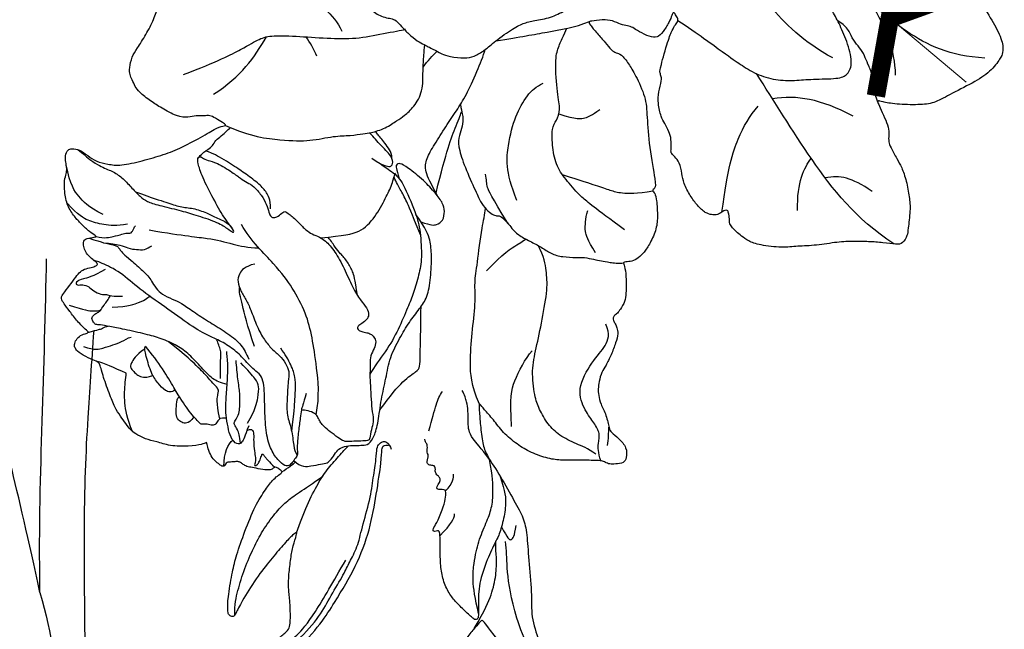
# Model space of a CAD drawing. Units: millimetres. Extents: x 2951 to 5051, y 1500 to 2985.
# Drawn here: x 3724 to 3816, y 2331 to 2388 of the extents above; entities that cross this region are included whole.
import ezdxf

# ---------------------------------------------------------------- set-up
doc = ezdxf.new("R2010")
doc.units = ezdxf.units.MM
doc.linetypes.add('HIDDEN', pattern=[9.525, 6.35, -3.175])
for name, color, linetype in [('H-06.木作(細線)', 8, 'Continuous'), ('H-08.木作(細線)', 8, 'Continuous'), ('IE-DIM', 3, 'Continuous'), ('文字', 2, 'Continuous')]:
    doc.layers.add(name, color=color, linetype=linetype)
doc.styles.add('CHINA', font='SIMPLEX.shx')
doc.styles.add('新細明體', font='txt')
doc.dimstyles.new('5', dxfattribs={"dimtxt": 12.5, "dimasz": 3.75, "dimexe": 2.5, "dimexo": 2.5, "dimgap": 1.5, "dimtad": 2, "dimdec": 0, "dimtxsty": '新細明體', "dimblk": 'ARCHTICK', "dimcen": 5, "dimclrd": 8, "dimclre": 8, "dimclrt": 4, "dimadec": 0, "dimazin": 0, "dimtfac": 1, "dimtdec": 0, "dimtix": 1, "dimtmove": 2, "dimatfit": 3, "dimldrblk": 'OPEN90', "dimfxl": 1.25, "dimlwd": 9, "dimlwe": 9, "dimarcsym": 0})
doc.dimstyles.new('DN-1', dxfattribs={"dimtxt": 2.6, "dimasz": 1, "dimexe": 1, "dimexo": 2, "dimgap": 0.5, "dimtad": 1, "dimdec": 0, "dimzin": 9, "dimdsep": 46, "dimtxsty": 'CHINA', "dimblk": 'ARCHTICK', "dimcen": 2, "dimdle": 1, "dimclrd": 5, "dimclre": 8, "dimclrt": 4, "dimadec": 1, "dimazin": 2, "dimtfac": 0.416667, "dimtdec": 0, "dimtix": 1, "dimtmove": 2, "dimatfit": 0, "dimldrblk": 'CCC', "dimfxl": 4, "dimfxlon": 1, "dimtzin": 0, "dimlwd": 25, "dimlwe": 25, "dimarcsym": 0})

# ---------------------------------------------------------------- blocks, each defined once
blk = doc.blocks.new('SE-21167L')
at = {"layer": 'H-08.木作(細線)'}
for points in [[(-46.713, 65.416), (-47.944, 66.804), (-48.323, 67.414), (-48.649, 67.909), (-48.618, 68.476), (-48.302, 69.549), (-48.173, 70.706), (-48.247, 71.581), (-48.51, 72.266), (-48.996, 73.352), (-49.323, 73.858), (-49.851, 73.967), (-50.122, 74.085), (-50.96, 74.244), (-51.244, 74.323), (-51.832, 74.105), (-52.221, 73.92), (-52.657, 73.505), (-52.723, 73.459), (-52.809, 73.445), (-53.603, 74.259), (-54.243, 74.674), (-54.725, 74.912), (-54.984, 75.034), (-57.057, 75.034), (-57.493, 74.774), (-58.153, 74.226), (-58.473, 73.891), (-58.813, 73.655), (-58.804, 73.477), (-58.858, 73.2), (-59.003, 73.076), (-59.269, 73.026), (-60.003, 73.067), (-60.504, 73.092), (-60.711, 73.121), (-60.852, 72.922), (-61.051, 72.682), (-61.345, 72.504), (-61.295, 72.19), (-61.319, 71.707), (-61.008, 71.177), (-60.663, 70.614), (-60.378, 70.363), (-60.239, 70.184), (-60.365, 70.151), (-61.187, 70.032), (-61.869, 69.635), (-62.518, 69.304), (-63.348, 68.964), (-63.712, 68.633), (-63.699, 68.441), (-63.441, 68.15), (-63.083, 67.892), (-62.712, 67.64), (-62.5, 67.474), (-62.434, 67.355), (-62.717, 66.228), (-62.982, 65.466), (-62.865, 64.713), (-62.621, 63.696), (-62.6, 62.796), (-62.251, 61.977), (-62.368, 60.283), (-62.442, 59.044), (-62.469, 57.781), (-62.554, 56.646), (-62.554, 56.402), (-62.777, 56.37), (-63.701, 56.656), (-65.368, 57.102), (-66.504, 57.378), (-67.948, 57.59), (-68.777, 57.654), (-69.892, 57.728), (-70.582, 57.654), (-70.667, 57.516), (-71.612, 57.442), (-71.931, 57.229), (-71.909, 56.762), (-71.612, 56.72), (-69.468, 55.659), (-68.076, 54.743), (-66.021, 53.351), (-64.832, 51.552), (-62.605, 49.184), (-61.043, 47.351), (-59.922, 46.35), (-58.342, 45.705), (-55.795, 44.551), (-53.604, 43.821), (-52.806, 43.312), (-51.53, 42.049), (-50.528, 40.895), (-50.154, 40.487), (-50.103, 40.301), (-50.748, 40.504), (-52.056, 40.725), (-53.5, 41.2), (-55.283, 41.251), (-56.726, 41.115), (-58.459, 40.538), (-59.495, 39.927), (-60.65, 38.994), (-61.448, 38.417), (-61.957, 38.061), (-62.552, 37.636), (-62.857, 37.603), (-63.299, 37.501), (-63.707, 37.161), (-64.318, 36.567), (-64.25, 36.092), (-63.653, 35.234), (-62.494, 35.032), (-61.569, 34.99), (-61.304, 34.915), (-60.261, 33.955), (-59.198, 33.509), (-58.529, 32.945), (-58.167, 32.499), (-57.816, 31.947), (-57.465, 31.009), (-57.444, 30.361), (-57.231, 29.211), (-56.859, 28.021), (-56.54, 27.193), (-56.094, 26.853), (-55.775, 26.672), (-55.381, 26.491), (-55.275, 26.406), (-55.201, 26.141), (-55.328, 25.737), (-55.307, 25.361), (-55.253, 24.415), (-54.828, 23.799), (-54.286, 22.96), (-53.445, 22.032), (-52.946, 21.639), (-52.892, 21.617), (-52.967, 21.458), (-53.488, 21.054), (-53.775, 20.438), (-53.86, 19.7), (-53.828, 18.713), (-53.467, 17.172), (-52.818, 16.174), (-51.619, 14.801), (-51.211, 14.614), (-51.024, 14.614), (-50.973, 14.478), (-51.024, 14.241), (-50.888, 13.884), (-48.216, 11.486), (-46.312, 9.277), (-45.237, 7.982), (-43.095, 6.878), (-42.007, 6.436), (-40.851, 6.13), (-40.494, 6.368), (-39.933, 6.436), (-39.099, 6.181), (-37.909, 5.977), (-36.804, 5.705), (-36.634, 5.57), (-36.719, 5.468), (-37.552, 4.618), (-38.368, 4.109), (-39.201, 3.973), (-39.797, 3.667), (-40.222, 3.497), (-40.919, 3.48), (-42.092, 3.259), (-42.687, 2.885), (-42.806, 2.172), (-42.687, 0.992), (-42.483, 0.329), (-42.432, 0.075), (-42.517, 0.058), (-42.976, 0.177), (-43.333, 0.431), (-43.282, 0.856), (-43.35, 1.434), (-43.571, 2.334), (-44.66, 5.074), (-44.796, 5.294), (-45.119, 5.532), (-45.391, 5.736), (-45.867, 6.908), (-46.394, 7.724), (-47.501, 8.648), (-48.045, 8.818), (-48.929, 9.259), (-49.473, 9.65), (-50.068, 10.466), (-50.187, 10.72), (-50.697, 10.788), (-51.411, 10.907), (-52.244, 11.655), (-52.858, 12.271), (-54.133, 12.848), (-55.187, 13.171), (-56.275, 13.273), (-56.785, 13.035), (-57.159, 12.797), (-57.381, 12.407), (-57.517, 11.897), (-57.721, 11.795), (-57.908, 11.88), (-58.384, 12.356), (-58.622, 12.712), (-59.098, 12.814), (-59.557, 12.916), (-60.203, 12.933), (-61.019, 12.933), (-62.039, 12.627), (-64.018, 11.468), (-64.953, 10.534), (-66.365, 9.413), (-67.759, 7.901), (-68.966, 6.915), (-70.054, 6.134), (-71.195, 5.384), (-72.334, 4.755), (-72.736, 4.398), (-72.609, 3.401), (-72.363, 3.081), (-71.398, 1.373), (-70.614, 0.505), (-69.456, -0.551), (-68.28, -1.351), (-67.53, -1.623), (-66.303, -2.219), (-65.911, -2.424), (-65.519, -2.986), (-65.093, -3.547), (-64.258, -4.024), (-63.253, -4.586), (-62.81, -4.807), (-62.742, -4.961), (-63.065, -5.063), (-64.292, -5.642), (-66.117, -6.975), (-67.105, -7.894), (-67.719, -9.33), (-68.895, -11.697), (-69.559, -13.484), (-69.542, -15.142), (-69.422, -15.551), (-68.945, -16.334), (-67.238, -17.243), (-65.262, -17.958), (-62.092, -19.49), (-58.393, -20.991), (-56.637, -21.995), (-54.593, -22.608), (-53.928, -22.728), (-53.212, -22.813), (-51.849, -22.625), (-50.213, -22.2), (-49.225, -21.944), (-46.527, -20.345), (-46.153, -19.988), (-45.863, -19.715), (-45.812, -19.63), (-45.59, -19.698), (-45.181, -20.209), (-44.38, -20.737), (-43.017, -21.265), (-41.705, -21.333), (-40.24, -21.435), (-39.234, -21.333), (-39.319, -21.571), (-40.325, -21.929), (-42.08, -22.372), (-43.494, -23.104), (-44.477, -24.185), (-45.918, -25.779), (-47.74, -28.082), (-48.357, -29.162), (-48.821, -29.887), (-48.942, -32.372), (-49.01, -34.138), (-48.804, -35.458), (-48.1, -36.494), (-47.396, -37.951), (-46.144, -39.751), (-45.578, -40.248), (-45.063, -40.488), (-44.24, -40.522), (-43.845, -40.299), (-43.434, -39.271), (-43.108, -38.688), (-43.176, -38.071), (-43.142, -37.9), (-42.25, -37.643), (-40.552, -36.888), (-39.866, -36.357), (-38.613, -35.894), (-37.653, -35.706), (-37.104, -35.654), (-37.395, -35.74), (-39.077, -36.666), (-40.603, -37.814), (-41.084, -38.328), (-40.998, -38.894), (-41.495, -39.888), (-42.113, -40.745), (-42.404, -41.867), (-42.593, -42.912), (-42.542, -44.009), (-42.37, -44.386), (-41.701, -44.472), (-41.306, -44.763), (-41.083, -45.192), (-41.392, -45.569), (-42.233, -46.015), (-42.439, -46.597), (-42.215, -47.755), (-41.632, -49.126), (-41.323, -49.966), (-41.391, -50.378), (-40.894, -51.663), (-40.191, -52.709), (-38.835, -53.086), (-36.468, -53.035), (-34.272, -52.88), (-32.123, -51.815), (-31.471, -50.41), (-30.905, -49.398), (-30.356, -48.747), (-29.704, -48.541), (-28.95, -48.541), (-28.161, -48.353), (-27.114, -48.044), (-25.193, -47.376), (-24.816, -47.187), (-24.61, -47.359), (-24.541, -47.77), (-23.645, -49.537), (-22.736, -50.566), (-20.746, -52.023), (-17.416, -53.388), (-16.126, -53.827), (-13.52, -53.772), (-11.847, -53.169), (-10.914, -52.922), (-9.35, -50.702), (-8.527, -49.797), (-8.194, -49.483), (-7.936, -47.861), (-7.882, -46.926), (-7.667, -46.83), (-6.56, -47.088), (-3.915, -47.549), (-1.129, -48.194), (-0.731, -48.247), (-0.742, -48.344), (-1.225, -48.365), (-1.956, -48.677), (-3.451, -49.44), (-4.106, -49.59), (-5.139, -50.073), (-5.472, -50.621), (-5.655, -51.147), (-6.128, -51.803), (-6.708, -52.125), (-7.342, -52.501), (-7.633, -53.102), (-8.02, -53.854), (-8.695, -54.287), (-8.746, -54.905), (-8.626, -55.781), (-9.228, -56.383), (-9.434, -56.692), (-9.571, -57.293), (-9.623, -58.513), (-9.657, -59.183), (-9.881, -59.853), (-10.328, -60.677), (-10.552, -62.059), (-11.015, -65.002), (-10.429, -66.985), (-9.493, -69.295), (-8.502, -70.506), (-6.685, -71.578), (-5.336, -71.798), (-4.4, -71.743), (-2.749, -71.936), (-1.73, -71.716), (0.279, -71.276), (1.27, -70.423), (1.903, -69.708), (1.793, -69.185), (1.82, -68.388), (2.068, -67.948), (2.508, -68.058), (3.031, -68.47), (3.252, -68.773), (3.665, -68.91), (4.188, -68.58), (4.903, -68.085), (5.701, -67.398), (6.75, -66.921), (7.16, -66.638), (7.695, -66.322), (8.852, -65.307), (9.014, -65.231), (9.014, -65.49), (8.874, -66.592), (8.938, -67.24), (10.607, -70.089), (12.161, -70.888), (14.426, -72.131), (15.714, -72.752), (17.535, -73.551), (21.088, -75.034), (25.665, -74.429), (29.592, -73.15), (31.983, -72.234), (34.096, -71.428), (35.208, -71.261), (35.792, -71.011), (36.709, -69.983), (38.127, -68.317), (38.294, -68.372), (41.916, -69.623), (47.532, -71.095), (53.826, -72.598), (58.413, -73.348), (62.361, -73.903), (66.921, -74.598), (68.55, -74.892), (69.65, -74.903), (71.034, -74.892), (71.973, -74.859), (72.528, -74.097), (72.736, -73.292), (72.539, -71.441), (72.321, -71.115), (72.017, -70.751), (71.221, -70.283), (70.677, -70.163), (70.208, -70.131), (70.088, -70.163), (70.339, -69.793), (70.753, -68.716), (70.491, -67.594), (70.23, -66.72), (69.707, -66.132), (69.151, -65.784), (68.705, -65.697), (67.779, -65.729), (67.179, -65.718), (67.201, -65.686), (67.55, -65.414), (67.931, -64.562), (67.964, -63.016), (67.604, -62.112), (67.027, -61.437), (66.526, -61.198), (66.319, -61.122), (65.171, -61.006), (62.463, -60.843), (60.902, -60.843), (57.896, -60.611), (55.952, -60.48), (54.205, -60.044), (51.139, -59.301), (49.337, -58.609), (47.278, -57.829), (44.453, -56.5), (41.398, -55.204), (40.837, -54.874), (40.582, -54.081), (40.198, -53.071), (39.219, -51.643), (38.646, -50.726), (37.591, -48.683), (37.228, -47.321), (37.437, -45.019), (38.195, -42.713), (39.68, -40.718), (41.615, -39.554), (42.835, -39.356), (43.758, -39.51), (44.187, -39.576), (45.121, -39.268), (45.418, -38.84), (45.517, -38.291), (45.352, -37.961), (45.099, -37.72), (44.483, -37.206), (43.78, -35.152), (43.516, -33.691), (43.241, -32.78), (42.494, -32.582), (41.714, -32.384), (40.197, -32.362), (38.295, -32.428), (37.229, -32.45), (36.888, -32.439), (36.635, -32.241), (36.229, -31.934), (35.866, -31.868), (35.118, -32), (34.481, -32.384), (33.334, -33.152), (32.543, -33.668), (32.004, -33.723), (31.455, -33.437), (31.158, -33.042), (30.938, -32.855), (30.575, -32.811), (29.19, -33.525), (28.252, -34.362), (26.977, -35.351), (25.944, -36.405), (25.174, -37.415), (24.424, -38.749), (24.325, -38.881), (24.193, -38.376), (24.105, -37.629), (23.83, -37.288), (23.654, -37.025), (24.072, -37.003), (25.281, -36.684), (25.864, -36.025), (27.041, -34.594), (27.591, -33.221), (28.142, -31.831), (28.802, -31.216), (29.109, -30.81), (29.34, -30.096), (29.432, -27.37), (29.362, -26.141), (28.712, -24.507), (27.798, -22.593), (26.601, -20.953), (25.405, -19.67), (24.351, -19.161), (23.366, -18.441), (22.698, -17.334), (22.048, -16.245), (21.256, -14.815), (20.605, -13.058), (20.313, -12.18), (20.127, -11.089), (20.251, -10.001), (20.189, -9.037), (20.038, -8.914), (19.624, -8.852), (19.066, -8.872), (18.75, -9.354), (18.35, -10.097), (17.751, -10.937), (17.059, -11.752), (16.012, -12.716), (15.53, -13.08), (15.089, -13.782), (14.377, -14.399), (13.902, -15.046), (13.75, -15.776), (13.468, -16.789), (13.107, -18.223), (13.089, -19.49), (13.036, -20.564), (12.614, -21.409), (12.085, -22.412), (11.768, -23.328), (11.521, -24.719), (11.336, -24.886), (11.233, -25.331), (11.151, -25.3), (10.961, -24.817), (10.528, -24.312), (9.985, -23.594), (9.452, -23.159), (8.575, -22.614), (8.271, -22.324), (7.973, -21.633), (7.475, -20.925), (6.922, -19.619), (6.653, -18.259), (6.48, -17.054), (6.666, -15.438), (7.416, -13.915), (9.255, -12.467), (10.209, -11.637), (10.773, -10.992), (10.897, -10.605), (11.293, -9.854), (11.189, -9.445), (11.161, -9.376), (11.03, -9.349), (10.42, -9.362), (9.042, -9.362), (8.716, -9.362), (8.211, -9.632), (7.532, -9.785), (7.061, -9.909), (5.383, -10.311), (4.752, -10.63), (4.129, -11.19), (3.567, -11.961), (3.193, -12.681), (2.881, -13.144), (2.195, -13.456), (0.987, -14.38), (0.17, -15.259), (-0.26, -15.945), (-0.44, -16.083), (-0.453, -15.336), (-0.46, -13.834), (-0.344, -13.015), (0.011, -12.342), (0.525, -11.953), (1.198, -11.811), (1.552, -11.758), (1.836, -11.369), (2.208, -10.501), (2.842, -8.346), (3.075, -7.149), (2.964, -6.147), (2.676, -4.695), (2.676, -4.418), (3.12, -4.152), (4.94, -1.886), (6.549, 0.535), (7.225, 2.552), (7.669, 3.86), (8.334, 5.311), (8.922, 6.176), (9.377, 6.722), (9.355, 7.232), (9.2, 7.741), (8.812, 7.985), (7.78, 8.329), (6.038, 9.01), (4.585, 9.365), (3.942, 9.387), (1.835, 9.442), (0.537, 9.032), (-0.039, 8.822), (-0.275, 8.99), (-1.029, 9.633), (-1.195, 9.788), (-1.073, 9.876), (-0.918, 10.342), (-0.951, 10.508), (-1.14, 10.741), (-1.484, 11.062), (-1.994, 11.35), (-3.38, 11.627), (-3.657, 11.76), (-3.524, 11.915), (-3.347, 12.026), (-3.169, 12.303), (-3.236, 12.536), (-3.391, 12.89), (-3.691, 13.27), (-4.274, 13.714), (-4.726, 14.005), (-5.661, 15.064), (-6.228, 15.897), (-6.561, 16.141), (-7.195, 16.474), (-8.323, 17.124), (-8.733, 17.381), (-8.817, 17.715), (-8.517, 17.895), (-7.989, 18.545), (-7.301, 19.171), (-6.876, 20.105), (-5.932, 21.244), (-5.416, 22.187), (-4.988, 23.487), (-4.347, 24.804), (-3.735, 25.967), (-3.52, 27.987), (-3.502, 28.774), (-3.968, 30.044), (-4.236, 31.671), (-4.361, 33.262), (-4.425, 34.119), (-4.873, 35.127), (-5.299, 35.608), (-5.713, 35.798), (-6.397, 36.179), (-6.889, 36.347), (-8.413, 36.391), (-9.499, 36.279), (-11.251, 36.068), (-12.114, 35.463), (-12.551, 34.859), (-13.212, 34.456), (-13.57, 34.075), (-14.13, 33.974), (-15.037, 33.885), (-15.34, 33.907), (-15.34, 33.986), (-14.836, 34.501), (-14.332, 35.888), (-13.311, 38.11), (-12.393, 39.632), (-11.115, 41.314), (-9.76, 42.96), (-8.729, 43.531), (-7.71, 44.001), (-6.724, 44.045), (-5.772, 44.012), (-5.132, 44.431), (-4.874, 44.655), (-5.054, 45.349), (-5.434, 45.751), (-5.927, 46.177), (-6.151, 46.591), (-6.353, 47.162), (-6.992, 48.028), (-8.056, 48.968), (-9.21, 49.36), (-10.117, 49.505), (-11.248, 49.628), (-11.909, 49.561), (-12.032, 49.595), (-11.428, 50.166), (-11.201, 50.535), (-11.482, 50.983), (-11.886, 51.297), (-12.447, 51.477), (-13.256, 51.522), (-13.604, 51.511), (-13.66, 51.701), (-13.469, 52.071), (-12.975, 52.576), (-12.739, 53.131), (-12.717, 53.714), (-12.751, 54.802), (-12.739, 55.8), (-12.773, 56.092), (-12.953, 56.316), (-13.278, 56.406), (-14.166, 56.681), (-15.39, 57.028), (-16.513, 57.174), (-16.816, 57.152), (-16.771, 57.354), (-16.344, 57.881), (-16.29, 58.445), (-16.425, 58.961), (-16.717, 59.151), (-17.11, 59.275), (-18.311, 59.14), (-19.12, 58.882), (-19.333, 58.893), (-19.658, 59.062), (-20.152, 59.488), (-21.866, 60.631), (-23.07, 61.328), (-23.948, 61.666), (-24.814, 61.902), (-25.557, 62.138), (-25.984, 62.138), (-27.155, 61.969), (-28.066, 61.508), (-29.328, 61.114), (-30.836, 60.012), (-31.725, 59.101), (-31.86, 58.753), (-31.916, 58.719), (-32.332, 59.124), (-33.034, 59.517), (-33.585, 59.652), (-34.125, 59.641), (-34.496, 59.641), (-34.586, 59.45), (-34.53, 59.315), (-34.541, 59.045), (-34.766, 58.877), (-35.216, 58.449), (-35.453, 58.315), (-35.655, 58.292), (-35.948, 58.303), (-36.375, 58.225), (-36.837, 57.955), (-37.672, 57.588), (-38.285, 57.138), (-38.343, 56.861), (-38.441, 56.629), (-38.653, 56.6), (-39.132, 56.6), (-39.265, 56.657), (-39.103, 57.234), (-38.977, 57.741), (-38.964, 59.042), (-39.162, 60.946), (-39.886, 63.554), (-40.627, 65.755), (-41.204, 67.036), (-42.34, 69.233), (-43.03, 70.136), (-43.278, 70.362), (-43.584, 70.362), (-43.832, 70.216), (-43.787, 69.854), (-43.516, 68.499), (-43.283, 65.696), (-43.355, 63.601), (-43.464, 61.831), (-43.59, 60.657), (-43.735, 60.332), (-43.843, 60.423), (-44.223, 61.578), (-44.747, 62.59), (-45.56, 63.98), (-46.229, 64.956), (-46.713, 65.416), (-46.713, 65.416)], [(-49.642, 73.441), (-48.81, 72.202), (-48.757, 70.557), (-49.217, 69.336), (-49.624, 68.257), (-49.784, 65.709), (-49.27, 61.953), (-48.986, 59.635)], [(-50.333, 69.54), (-50.811, 66.497), (-50.544, 63.262), (-50.152, 59.507), (-49.085, 55.952), (-47.519, 52.924), (-45.99, 50.098), (-45.349, 49.245), (-45.296, 48.961), (-45.421, 48.801), (-45.705, 48.557), (-45.67, 48.641)], [(-43.8, 70.031), (-43.169, 69.261), (-42.639, 68.06), (-41.865, 66.023), (-41.376, 63.865), (-41.091, 62.232), (-41.009, 60.073), (-41.213, 58.647), (-41.58, 57.344), (-42.171, 55.796), (-42.496, 54.657)], [(-49.871, 68.457), (-50.122, 67.263), (-50.263, 65.231), (-49.871, 63.179), (-49.64, 60.681), (-49.389, 59.661), (-49.139, 57.965), (-48.406, 56.405), (-47.365, 53.67), (-46.362, 51.897), (-45.48, 50.241), (-44.937, 49.506), (-44.865, 49.011), (-45.058, 48.565), (-45.492, 48.421), (-45.854, 48.626), (-46.096, 48.758)], [(-43.764, 60.387), (-43.456, 59.428), (-42.947, 57.68), (-42.52, 55.384), (-42.439, 53.759), (-42.602, 52.031), (-42.663, 51.097), (-42.703, 50.921)], [(-34.532, 59.543), (-33.812, 58.547), (-33.574, 57.576), (-33.716, 57.066)], [(-29.482, 57.539), (-29.51, 58.049), (-29.341, 58.445), (-28.917, 58.685), (-28.351, 58.642), (-27.885, 58.247), (-27.518, 57.597), (-27.164, 57.103), (-27.264, 56.848)], [(-21.958, 58.111), (-20.75, 58.417), (-19.672, 58.597), (-19.116, 58.907)], [(-17.238, 58.554), (-18.352, 58.172), (-18.804, 57.546), (-19.384, 56.723), (-19.814, 56.085), (-20.069, 55.39), (-20.278, 55.135)], [(-62.496, 57.464), (-62.223, 55.409), (-61.861, 53.88), (-61.116, 52.211), (-60.109, 50.843), (-59.747, 50.501), (-59.485, 50.154), (-59.123, 49.691)], [(-34.245, 55.556), (-34.429, 55.139), (-34.82, 55.242), (-35.095, 55.632), (-35.646, 56.365), (-36.254, 56.939), (-36.563, 57.237), (-36.747, 57.638), (-36.781, 57.764), (-36.965, 57.581), (-36.965, 57.282), (-36.804, 56.721), (-36.678, 56.388), (-36.873, 56.411), (-37.195, 56.537), (-37.573, 56.618), (-38.417, 56.713)], [(-32.008, 55.792), (-31.504, 56.084), (-31.504, 56.522), (-31.561, 56.932), (-31.292, 57.172), (-30.755, 57.398), (-30.515, 57.68), (-30.317, 57.708), (-28.636, 57.383), (-26.799, 56.677), (-23.761, 55.421), (-21.867, 55.011)], [(-21.964, 55.26), (-21.625, 56.242), (-21.766, 57.273), (-21.922, 57.456), (-22.402, 57.569), (-22.953, 57.64), (-23.448, 57.456), (-23.815, 57.216), (-24.059, 56.77)], [(-70.694, 57.082), (-67.944, 56.204), (-64.003, 53.683), (-61.253, 50.85), (-60.488, 49.774), (-59.892, 49.179)], [(-55.81, 44.604), (-57.089, 45.505), (-57.793, 46.289), (-58.558, 47.718), (-59.122, 49.267), (-59.123, 49.691), (-59.505, 51.48), (-60.27, 53.894), (-61.478, 55.463), (-62.143, 56.301), (-62.207, 56.608), (-62.072, 56.75), (-61.804, 56.782), (-60.384, 56.632), (-59.406, 56.49), (-58.309, 56.167), (-57.101, 55.394), (-56.178, 54.44), (-55.054, 52.932), (-54.75, 52.566), (-54.409, 52.187), (-54.308, 52.175), (-54.22, 52.2), (-53.993, 52.49), (-53.879, 52.503), (-53.74, 52.364), (-53.715, 51.796), (-53.372, 50.33), (-52.968, 49.346), (-52.614, 48.841), (-52.488, 48.74), (-52.197, 48.841), (-51.932, 49.093), (-51.768, 49.144), (-51.641, 49.03), (-51.616, 48.462), (-51.452, 48.159), (-51.196, 48.104), (-50.729, 48.053), (-50.552, 47.75), (-50.375, 47.561), (-50.16, 47.561), (-49.794, 47.877), (-49.466, 47.7), (-49.365, 47.346), (-49.264, 47.119), (-49.074, 47.031), (-48.834, 46.829), (-48.733, 46.577), (-48.506, 46.362), (-48.405, 46.324), (-48.203, 46.248), (-48.064, 46.097)], [(-39.205, 56.665), (-39.427, 56.019), (-39.646, 55.397), (-39.651, 55.155)], [(-34.105, 55.097), (-34.43, 56.156), (-34.6, 56.763), (-34.345, 57.2), (-33.398, 57.045), (-32.65, 56.367), (-31.773, 55.619), (-30.996, 54.56), (-30.092, 53.106), (-29.004, 51.567), (-28.368, 50.945), (-28.241, 50.79)], [(-34.49, 56.867), (-34.034, 56.367), (-33.413, 55.958), (-32.975, 55.859), (-32.791, 55.661), (-32.791, 55.238), (-32.621, 54.546), (-32.31, 54.122), (-31.632, 53.162), (-30.699, 52.301), (-29.823, 51.341), (-29.47, 50.931)], [(-26.574, 56.573), (-26.444, 57.033), (-25.893, 57.258), (-24.917, 57.075), (-23.886, 56.778), (-22.416, 55.663), (-21.823, 55.197), (-21.867, 55.011)], [(-16.781, 57.249), (-17.105, 56.818), (-17.461, 56.334), (-17.603, 56.221), (-17.793, 55.704), (-17.931, 55.635)], [(-61.963, 56.094), (-59.693, 54.221), (-58.673, 52.464), (-57.851, 50.736), (-57.369, 48.838), (-57, 47.45), (-56.178, 46.176), (-55.271, 45.071), (-54.048, 43.943)], [(-36.59, 49.415), (-36.947, 50.403), (-37.147, 50.978), (-37.483, 51.5), (-38.128, 52.693), (-38.91, 53.928), (-39.315, 54.374), (-39.442, 54.568), (-39.442, 55.145), (-39.461, 55.602), (-39.289, 56.031), (-38.516, 56.057), (-37.33, 55.768), (-36.032, 54.892), (-34.578, 53.258), (-33.272, 51.498), (-32.42, 50.688), (-31.939, 50.628)], [(-31.545, 56.23), (-30.289, 55.119), (-29.977, 54.357), (-29.792, 54.069), (-29.226, 53.965), (-28.418, 53.826), (-27.309, 53.607), (-25.426, 53.399), (-23.33, 53.358)], [(-30.152, 53.229), (-29.546, 53.486), (-28.758, 53.69), (-27.314, 53.433), (-25.543, 53.114), (-24.267, 53.123), (-22.531, 53.539), (-21.303, 54.048), (-19.235, 54.968), (-18.031, 55.59), (-17.21, 55.987), (-16.927, 56.241), (-16.615, 56.156), (-16.218, 56.015), (-16.218, 55.576), (-16.374, 55.18), (-16.488, 54.925), (-16.431, 54.402), (-16.417, 53.524), (-16.388, 53.269)], [(-13.819, 56.276), (-15.324, 55.74), (-15.931, 55.401), (-16.455, 54.922), (-16.374, 54.912)], [(-39.453, 55.145), (-40.39, 55.221), (-41.105, 54.519), (-41.693, 53.843), (-42.127, 53.409), (-42.191, 52.962), (-42.141, 52.141), (-42.153, 51.605), (-42.724, 50.833), (-43.239, 50.521), (-43.737, 50.074), (-44.171, 49.704), (-44.132, 48.768), (-43.62, 47.501), (-42.496, 45.58), (-41.694, 43.747), (-40.778, 41.982), (-40.419, 39.956), (-40.237, 38.23), (-40.258, 36.614), (-40.217, 35.366), (-39.377, 33.73), (-38.107, 31.899), (-37.207, 30.938), (-36.245, 30.283), (-34.641, 29.817)], [(-33.866, 54.979), (-33.702, 53.502), (-33.139, 52.354), (-32.646, 51.533), (-32.095, 51.228), (-30.91, 50.994), (-29.925, 50.83)], [(-17.162, 53.969), (-18.374, 52.981), (-18.953, 51.993), (-19.307, 51.341), (-19.301, 51.024), (-19.475, 50.987)], [(-14.49, 51.556), (-13.98, 52.802), (-13.258, 53.651), (-13.059, 53.99), (-13.059, 54.245), (-13.272, 54.372), (-13.654, 53.948), (-14.263, 53.736), (-14.815, 53.849), (-15.651, 53.679), (-16.019, 53.297), (-16.388, 53.269), (-17.053, 52.773), (-17.322, 52.561)], [(-37.643, 53.083), (-36.741, 51.486), (-35.979, 50.398), (-35.478, 49.571), (-34.825, 48.81), (-33.976, 48.179), (-32.734, 47.657), (-32.103, 47.483)], [(-29.319, 53.168), (-28.43, 52.057), (-28.008, 51.285), (-27.622, 50.969), (-27.177, 50.688), (-26.815, 50.451), (-26.826, 50.501)], [(-54.662, 52.471), (-54.841, 50.913), (-54.787, 50.411), (-54.519, 49.999)], [(-31.939, 50.628), (-31.44, 50.628), (-30.3, 50.444), (-29.02, 50.216), (-27.442, 50.277), (-26.066, 50.645), (-24.198, 50.908), (-21.024, 50.96), (-18.15, 51.086), (-15.794, 50.862), (-13.719, 51.282), (-13.129, 51.511), (-13.13, 51.492)], [(-38.534, 50.446), (-37.699, 48.783), (-35.74, 46.705), (-33.841, 44.868), (-32.063, 43.422), (-29.532, 42.248), (-27.181, 41.555), (-23.798, 41.137), (-22.156, 40.461)], [(-11.509, 50.111), (-12.822, 49.691), (-13.518, 49.331), (-13.9, 49.174), (-14.17, 49.107), (-14.53, 49.264), (-14.912, 49.331), (-15.766, 49.399), (-17.541, 49.511), (-18.238, 49.646), (-18.732, 49.825), (-19.586, 50.162), (-20.373, 50.162), (-21.497, 49.87), (-22.283, 49.713), (-23.901, 49.691), (-25.587, 49.533), (-27.317, 49.354), (-29.07, 49.421), (-29.789, 49.825), (-30.329, 50.095)], [(-12.857, 49.641), (-14.017, 48.885), (-15.151, 48.667), (-15.656, 48.271), (-16.38, 47.902), (-16.517, 47.384), (-16.64, 47.138)], [(-11.952, 49.604), (-12.698, 49.3), (-13.313, 48.466), (-13.655, 48.125), (-13.997, 47.605), (-14.326, 47.455), (-14.381, 47.222), (-14.353, 46.935), (-14.271, 46.744), (-14.271, 46.566)], [(-58.759, 48.301), (-59.888, 48.826), (-60.245, 48.844), (-60.281, 48.326), (-60.013, 47.862), (-59.781, 47.38)], [(-52.54, 48.795), (-52.69, 47.796), (-52.385, 47.277), (-52.188, 47.098)], [(-30.04, 48.837), (-28.239, 47.628), (-26.607, 46.236), (-25.721, 45.604), (-25.593, 45.29)], [(-13.602, 46.898), (-12.905, 47.67), (-11.795, 48.328), (-10.439, 48.911), (-9.461, 49.005), (-7.882, 48.755)], [(-11.211, 47.557), (-9.649, 47.858), (-8.35, 47.594), (-7.126, 47.256), (-5.645, 45.934)], [(-43.021, 46.472), (-42.996, 44.763), (-43.089, 42.792), (-43.622, 41.47), (-43.622, 40.983), (-42.996, 40.194), (-41.092, 37.504), (-40.244, 36.438), (-40.303, 36.437)], [(-47.875, 45.243), (-47.419, 44.131), (-46.872, 42.745), (-46.671, 41.998), (-46.653, 41.524)], [(-54.048, 43.943), (-52.705, 43.564), (-51.45, 43.341), (-50.843, 42.957), (-50.336, 42.431), (-49.668, 41.48), (-49.081, 40.954), (-48.555, 40.529), (-48.089, 40.347)], [(-12.351, 44.017), (-14.034, 43.505), (-15.324, 43.024), (-16.593, 42.63), (-17.555, 41.975), (-18.933, 41.516), (-19.873, 41.385), (-20.995, 41.07), (-21.607, 41.243)], [(-53.808, 40.221), (-52.02, 38.114), (-51.424, 36.969), (-51.011, 34.403), (-51.057, 33.396)], [(-34.867, 39.179), (-33.675, 38.035), (-33.174, 37.659), (-32.228, 37.2), (-31.142, 37.006), (-30.529, 36.866), (-29.833, 36.602), (-29.351, 36.48)], [(-61.696, 37.524), (-60.729, 37.536), (-59.694, 37.873), (-57.872, 38.21), (-56.422, 38.041), (-54.847, 37.345), (-53.869, 36.715), (-52.087, 34.871), (-51.278, 33.073), (-50.055, 30.486), (-48.668, 27.779), (-47.625, 26.664), (-46.654, 25.658), (-45.547, 25.181)], [(-62.46, 37.725), (-61.75, 37.261), (-61.197, 36.516), (-60.892, 35.737), (-59.807, 35.274), (-58.486, 34.924), (-56.554, 33.818), (-56.148, 30.76), (-56.351, 28.797), (-55.975, 27.728), (-55.079, 27.238)], [(-23.433, 37.617), (-22.874, 36.92), (-22.218, 36.613), (-21.268, 36.403), (-19.578, 36.431), (-18.265, 36.487), (-16.086, 36.696), (-15.286, 36.996), (-15.262, 36.989)], [(-15.141, 37.806), (-15.176, 37.332), (-15.392, 36.649), (-15.531, 36.234), (-15.427, 35.62), (-15.618, 34.988), (-15.739, 34.253), (-15.831, 33.826), (-15.834, 33.838)], [(-62.086, 36.218), (-61.819, 35.615), (-61.413, 35.208), (-61.146, 34.746)], [(-28.86, 36.949), (-30.427, 35.455), (-31.548, 34.364), (-31.76, 32.305), (-31.427, 30.216), (-31.185, 28.944), (-30.754, 27.983), (-30.76, 27.854)], [(-9.305, 32.53), (-11.148, 29.572), (-12.361, 27.051), (-12.944, 25.5), (-13.672, 24.579), (-15.758, 23.124), (-18.378, 21.427), (-20.416, 19.876), (-22.163, 17.839), (-23.312, 16.621), (-23.327, 16.53)], [(-12.675, 32.294), (-13.738, 29.319), (-13.647, 27.286), (-13.368, 25.007)], [(-36.129, 31.078), (-34.093, 29.855), (-33.205, 29.32), (-32.007, 28.799), (-31.387, 28.531), (-30.875, 28.248)], [(-43.128, 30.007), (-43.344, 27.761), (-44.028, 26.071), (-44.258, 25.405), (-44.261, 25.424)], [(-35.421, 30.062), (-36.419, 29.766), (-36.785, 29.401), (-37.059, 28.736), (-36.602, 27.889), (-36.067, 27.42), (-34.906, 27.094), (-33.367, 26.807), (-31.241, 26.742), (-30.51, 26.873), (-30.275, 27.172), (-30.536, 27.498), (-31.363, 28.078)], [(-29.122, 28.033), (-29.77, 27.836), (-30.018, 27.687), (-30.101, 27.364), (-29.621, 26.801), (-27.914, 26.619), (-26.87, 26.354), (-26.537, 26.331)], [(-34.927, 27.058), (-34.071, 25.103), (-33.16, 22.723), (-32.6, 20.938), (-32.278, 19.536), (-32.215, 19.608)], [(-29.671, 26.978), (-29.445, 26.68), (-29.013, 26.447), (-28.255, 26.21), (-27.635, 26.071), (-27.192, 25.977), (-26.908, 25.869), (-26.926, 25.883)], [(-31.732, 19.054), (-32.335, 19.595), (-32.781, 19.929), (-33.199, 20.792), (-33.45, 21.656), (-34.119, 22.492), (-35.82, 23.606), (-38.134, 24.86), (-38.923, 25.261), (-39.863, 25.49), (-40.507, 25.447), (-40.846, 25.261), (-40.999, 25.086), (-42.018, 25.219), (-42.564, 25.393), (-43.405, 25.546), (-44.695, 25.339), (-45.896, 25.099), (-46.96, 25.097), (-48.019, 24.671), (-49.123, 23.885), (-49.647, 23.449), (-50.532, 23.056), (-51.122, 22.728), (-51.8, 22.423), (-52.575, 21.986), (-52.927, 21.629)], [(-42.01, 25.24), (-39.217, 24.147), (-38.34, 23.728), (-37.978, 23.214), (-37.54, 22.833)], [(-18.248, 23.592), (-17.681, 23.207), (-16.887, 22.957), (-16.354, 22.746)], [(-50.253, 22.469), (-48.9, 21.955), (-48.214, 21.441), (-47.756, 20.755), (-47.432, 20.165), (-47.28, 19.727)], [(-41.394, 23.026), (-38.856, 21.498), (-37.48, 19.268), (-36.471, 16.793), (-36.135, 14.501), (-36.379, 13.401), (-36.716, 12.76)], [(-8.059, 22.122), (-10.489, 20.24), (-13.01, 19.451), (-16.23, 19.512), (-17.9, 19.846), (-18.69, 20.301)], [(-51.129, 19.118), (-47.585, 19.137), (-46.022, 19.156), (-44.04, 18.718), (-42.459, 18.28), (-41.049, 17.061), (-39.848, 15.589), (-39.848, 14.808), (-39.543, 13.742), (-38.438, 12.847), (-36.246, 10.326), (-35.807, 9.241), (-35.541, 8.022), (-35.362, 7.328), (-35.35, 7.318)], [(-43.332, 18.506), (-45.157, 17.836), (-46.494, 17.397), (-47.869, 16.939), (-48.709, 16.615), (-49.97, 15.737), (-51.029, 14.579)], [(-26.813, 18.362), (-26.803, 17.654), (-26.867, 16.953), (-26.969, 16.393)], [(-9.764, 9.578), (-10.294, 11.304), (-11.315, 12.519), (-12.361, 13.709), (-13.042, 14.147), (-13.374, 14.436), (-14.292, 15.148), (-15.342, 15.547), (-16.918, 16.252), (-17.759, 16.568), (-19.072, 16.9), (-20.152, 17.053), (-20.64, 16.986), (-21.3, 16.766), (-21.778, 16.48), (-22.256, 16.403), (-23.097, 16.594), (-24.111, 16.747), (-25.201, 16.728), (-25.662, 16.605), (-26.97, 16.391), (-27.403, 16.326), (-28.196, 16.115), (-29.487, 15.322), (-30.022, 14.74), (-30.498, 13.607), (-30.617, 12.711), (-31.314, 10.454), (-31.804, 9.399), (-32.478, 8.604), (-33.595, 7.426), (-34.226, 6.104), (-34.762, 4.712), (-35.145, 3.228), (-35.176, 1.882), (-34.349, 0.516), (-33.823, -0.006)], [(-39.628, 14.16), (-41.252, 13.605), (-41.926, 12.931), (-42.141, 12.441), (-42.447, 11.492)], [(-57.411, 12.265), (-55.342, 8.61), (-54.295, 5.719), (-54.018, 3.473), (-54.11, 2.274)], [(-30.768, 12.279), (-32.438, 10.533), (-34.077, 8.746), (-35.89, 6.81), (-36.687, 5.519)], [(-62.976, 7.841), (-61.313, 5.749), (-61.036, 4.242), (-61.045, 3.169)], [(-72.082, 4.88), (-67.747, 5.165), (-60.975, 3.35), (-55.003, 0.982), (-52.132, -0.056)], [(-67.47, 2.182), (-65.1, 2.305), (-64.176, 2.766), (-63.193, 3.836)], [(-61.806, -2.373), (-58.297, -1.788), (-56.419, -0.773), (-54.749, 0.91)], [(-43.24, 0.414), (-45.485, 0.274), (-48.932, 0.234), (-50.375, 0.153), (-52.138, 0.033), (-53.982, -0.647), (-55.425, -1.729), (-56.587, -2.81), (-58.591, -4.332), (-59.072, -5.133), (-58.791, -6.334), (-57.068, -7.655), (-55.425, -8.536), (-54.142, -9.137), (-53.18, -9.337), (-52.339, -10.138), (-50.856, -11.74), (-49.825, -12.594), (-48.21, -16.118), (-47.208, -17.72), (-46.407, -18.801), (-45.826, -19.67)], [(-62.841, -4.821), (-61.869, -5.387), (-61.216, -6.389), (-60.087, -7.016), (-59.41, -7.417), (-58.607, -7.843), (-57.754, -7.969), (-56.801, -8.395), (-56.199, -8.721), (-55.233, -8.616)], [(-56.961, -5.563), (-53.91, -5.071), (-48.702, -5.84), (-44.388, -7.257), (-40.967, -9.043), (-39.719, -9.861), (-39.673, -9.843)], [(-62.638, -7.845), (-61.082, -9.773), (-59.401, -10.737), (-56.75, -11.855)]]:
    blk.add_open_spline(points, degree=3, dxfattribs=at)
for points, knots in [([(-25.738, 62.128), (-24.55, 61.4), (-23.459, 60.447), (-22.489, 59.046), (-22.084, 58.328), (-21.958, 58.111)], [0, 0, 0, 0, 1, 2, 2.535841, 2.535841, 2.535841, 2.535841]), ([(-25.385, 42.655), (-24.749, 43.399), (-24.749, 44.34), (-25.056, 44.953), (-25.888, 45.501), (-26.874, 45.851), (-27.751, 46.332), (-29.328, 47.361), (-30.555, 47.843), (-31.606, 48.062), (-32.68, 48.105), (-33.556, 48.39), (-34.213, 48.893), (-34.423, 49.362), (-35.512, 51.005), (-36.345, 52.167), (-37.53, 52.89), (-38.594, 54.058), (-39.059, 54.414), (-39.403, 54.552)], [0, 0, 0, 0, 1, 2, 3, 4, 5, 6, 7, 8, 9, 10, 11, 12, 13, 14, 15, 16, 16.854239, 16.854239, 16.854239, 16.854239]), ([(-5.692, 44.127), (-7.277, 44.244), (-8.48, 44.096), (-9.548, 43.758), (-10.683, 43.704), (-11.9, 43.974), (-13.035, 44.096), (-13.725, 44.136), (-14.792, 43.745), (-16.766, 42.867), (-18.077, 42.381), (-20.104, 41.651), (-21.334, 41.543), (-22.064, 41.543), (-21.974, 41.298), (-20.419, 40.961), (-18.608, 40.11), (-16.459, 39.124), (-15.31, 38.273), (-15.121, 37.989), (-15.107, 37.76), (-15.391, 37.665), (-15.999, 37.611), (-16.702, 37.22), (-18.621, 37.057), (-19.446, 37.057), (-20.23, 36.99), (-20.825, 36.868), (-22.014, 37.125), (-22.879, 37.517), (-23.569, 38.043), (-23.893, 38.219), (-24.271, 38.111), (-24.474, 37.625), (-24.569, 37.003), (-24.88, 36.949), (-26.083, 37.017), (-27.096, 37.193), (-27.826, 37.206), (-28.475, 37.003), (-29.289, 36.867), (-30.654, 37.123), (-32.33, 37.893), (-34.02, 38.852), (-35.412, 39.406), (-36.277, 39.554), (-36.858, 39.973), (-36.926, 40.432), (-36.777, 41.04), (-36.615, 41.472), (-36.71, 41.675), (-36.94, 41.729), (-37.305, 41.607), (-37.791, 41.364), (-38.088, 41.297), (-38.563, 41.338), (-38.982, 41.676), (-39.144, 42.378), (-39.293, 43.121), (-39.86, 43.729), (-40.254, 44.449), (-40.917, 45.126), (-41.782, 46.206), (-42.566, 47.057), (-43.282, 47.719), (-43.459, 48.399), (-43.946, 49.209), (-43.905, 49.411), (-43.392, 49.857), (-42.662, 50.438), (-42.229, 50.83), (-41.689, 50.924), (-40.756, 50.911), (-39.904, 50.897), (-39.539, 50.83), (-39.147, 50.722), (-38.701, 50.465), (-38.377, 50.411), (-37.701, 50.557), (-37.293, 50.839), (-37.169, 50.956)], [0, 0, 0, 0, 1, 2, 3, 4, 5, 6, 7, 8, 9, 10, 11, 12, 13, 14, 15, 16, 17, 18, 19, 20, 21, 22, 23, 24, 25, 26, 27, 28, 29, 30, 31, 32, 33, 34, 35, 36, 37, 38, 39, 40, 41, 42, 43, 44, 45, 46, 47, 48, 49, 50, 51, 52, 53, 54, 55, 56, 57, 58, 59, 60, 61, 62, 63, 64, 65, 66, 67, 68, 69, 70, 71, 72, 73, 74, 75, 76, 77, 77.941074, 77.941074, 77.941074, 77.941074]), ([(-15.547, 46.102), (-18.652, 44.476), (-20.49, 43.272), (-22.486, 42.462), (-23.976, 41.818), (-24.75, 41.217)], [0, 0, 0, 0, 1, 2, 2.879894, 2.879894, 2.879894, 2.879894]), ([(-28.146, 28.079), (-29.579, 28.016), (-30.633, 27.932), (-31.749, 28.079), (-34.639, 29.747), (-35.9, 30.753), (-37.628, 32.775), (-38.26, 34.101), (-38.96, 35.883), (-39.255, 37.063), (-39.867, 39.445), (-40.167, 41.503), (-40.146, 43.56), (-40.244, 44.367)], [0, 0, 0, 0, 1, 2, 3, 4, 5, 6, 7, 8, 9, 10, 10.843896, 10.843896, 10.843896, 10.843896]), ([(-50.154, 40.387), (-48.404, 39.398), (-47.081, 37.845), (-45.549, 35.502), (-44.133, 32.998), (-42.833, 31.537), (-42.137, 30.168), (-40.408, 27.25), (-39.776, 25.873), (-39.518, 25.396)], [0, 0, 0, 0, 1, 2, 3, 4, 5, 6, 6.688931, 6.688931, 6.688931, 6.688931]), ([(-15.324, 33.946), (-17.83, 33.392), (-20.569, 31.75), (-22.578, 30.336), (-24.061, 28.534), (-25.271, 27.645), (-26.184, 26.664), (-26.564, 26.354), (-27.511, 25.059), (-27.899, 23.782), (-28.173, 23.121), (-28.402, 21.889), (-28.219, 20.201), (-26.963, 18.621), (-26.236, 17.5), (-25.866, 16.909), (-25.67, 16.616)], [0, 0, 0, 0, 1, 2, 3, 4, 5, 6, 7, 8, 9, 10, 11, 12, 13, 13.73091, 13.73091, 13.73091, 13.73091]), ([(-35.205, 27.188), (-34.015, 26.627), (-32.764, 26.075), (-32.24, 25.058), (-32.051, 23.561), (-31.891, 21.492), (-31.789, 19.729), (-31.658, 18.044), (-31.161, 15.878), (-30.69, 14.08), (-30.469, 13.536)], [0, 0, 0, 0, 1, 2, 3, 4, 5, 6, 7, 7.846628, 7.846628, 7.846628, 7.846628]), ([(-68.348, -14.186), (-65.633, -12.367), (-61.036, -11.381), (-53.93, -12.088), (-50.473, -12.811), (-49.813, -12.902)], [0, 0, 0, 0, 1, 2, 2.867336, 2.867336, 2.867336, 2.867336])]:
    blk.add_open_spline(points, degree=3, knots=knots, dxfattribs=at)
blk = doc.blocks.new('SE-21214L-1.5d01')
for points, knots in [([(28463.025, 15308.801), (28462.927, 15315.583), (28463.208, 15323.148), (28463.547, 15335.43), (28463.646, 15340.109)], [0, 0, 0, 0, 1, 1.891862, 1.891862, 1.891862, 1.891862]), ([(28463.025, 15308.801), (28460.883, 15318.669), (28458.682, 15327.065), (28457.405, 15332.549), (28457.051, 15334.114)], [0, 0, 0, 0, 1, 1.432048, 1.432048, 1.432048, 1.432048]), ([(28468.075, 15333.384), (28467.858, 15330.372), (28467.408, 15324.079), (28467.056, 15315.86), (28467.248, 15302.502), (28467.341, 15296.123)], [9.250155, 9.250155, 9.250155, 9.250155, 10, 11, 12, 12, 12, 12]), ([(28463.025, 15308.801), (28464.165, 15304.78), (28465.001, 15297.969), (28465.819, 15291.94), (28466.623, 15287.498)], [0, 0, 0, 0, 1, 1.998207, 1.998207, 1.998207, 1.998207])]:
    blk.add_open_spline(points, degree=3, knots=knots)
blk = doc.blocks.new('_ArchTick')
at = {"color": 0, "linetype": 'ByBlock', "const_width": 0.15}
blk.add_lwpolyline([(-0.5, -0.5), (0.5, 0.5)], dxfattribs=at)
blk = doc.blocks.new('CCC')
at = {"layer": 'IE-DIM', "color": 4, "linetype": 'Continuous', "const_width": 0.432}
blk.add_lwpolyline([(-1.763, 1.611), (-0.837, 0.007), (-1.763, -1.597)], dxfattribs=at)
blk = doc.blocks.new('*D37')
at = {"layer": 'DEFPOINTS', "color": 0, "transparency": 16777216}
for p in [(4077.63, 2563.845), (3312.789, 1910.251), (4077.63, 1910.251)]:
    blk.add_point(p, dxfattribs=at)
at = {"layer": 'H-06.木作(細線)', "color": 8, "linetype": 'HIDDEN', "lineweight": 9, "transparency": 16777216}
for p, q in [((4075.13, 2563.845), (3310.289, 2563.845)), ((4075.13, 1910.251), (3310.289, 1910.251))]:
    blk.add_line(p, q, dxfattribs=at)
at = {"layer": 'H-06.木作(細線)', "color": 8, "lineweight": 9, "transparency": 16777216}
blk.add_line((3312.789, 2563.845), (3312.789, 1910.251), dxfattribs=at)
at = {"layer": 'H-06.木作(細線)', "color": 8, "lineweight": 9, "transparency": 16777216, "xscale": 3.75, "yscale": 3.75, "zscale": 3.75}
for p, rotation in [((3312.789, 2563.845), 90), ((3312.789, 1910.251), 270)]:
    blk.add_blockref('_ArchTick', p, dxfattribs=dict(at, rotation=rotation))
at = {"layer": 'H-06.木作(細線)', "color": 4, "transparency": 16777216, "insert": (3304.213, 2237.048), "char_height": 12.5, "attachment_point": 5, "rotation": 90, "style": '新細明體'}
blk.add_mtext('654', dxfattribs=at)
blk = doc.blocks.new('_Open90')
at = {"color": 0, "linetype": 'ByBlock', "lineweight": -2}
for p, q in [((-0.5, 0.5), (0, 0)), ((0, 0), (-1, 0)), ((0, 0), (-0.5, -0.5))]:
    blk.add_line(p, q, dxfattribs=at)
blk = doc.blocks.new('*D38')
at = {"layer": 'DEFPOINTS', "color": 0, "transparency": 16777216}
for p in [(3369.832, 2563.845), (4077.63, 2563.845), (4077.63, 1858.349)]:
    blk.add_point(p, dxfattribs=at)
at = {"layer": 'H-06.木作(細線)', "color": 8, "linetype": 'HIDDEN', "lineweight": 9, "transparency": 16777216}
for p, q in [((3369.832, 2561.345), (3369.832, 1855.849)), ((4077.63, 2561.345), (4077.63, 1855.849))]:
    blk.add_line(p, q, dxfattribs=at)
at = {"layer": 'H-06.木作(細線)', "color": 8, "lineweight": 9, "transparency": 16777216}
blk.add_line((3369.832, 1858.349), (4077.63, 1858.349), dxfattribs=at)
at = {"layer": 'H-06.木作(細線)', "color": 8, "lineweight": 9, "transparency": 16777216, "xscale": 3.75, "yscale": 3.75, "zscale": 3.75, "rotation": 180}
blk.add_blockref('_ArchTick', (3369.832, 1858.349), dxfattribs=at)
at = {"layer": 'H-06.木作(細線)', "color": 8, "lineweight": 9, "transparency": 16777216, "xscale": 3.75, "yscale": 3.75, "zscale": 3.75}
blk.add_blockref('_ArchTick', (4077.63, 1858.349), dxfattribs=at)
at = {"layer": 'H-06.木作(細線)', "color": 4, "transparency": 16777216, "insert": (3723.731, 1849.89), "char_height": 12.5, "attachment_point": 5, "style": '新細明體'}
blk.add_mtext('708', dxfattribs=at)

msp = doc.modelspace()

# ---------------------------------------------------------------- block references
at = {"color": 2, "true_color": 0xf1eb1f, "rotation": 142.8267423641082}
msp.add_blockref('SE-21167L', (3751.357, 2414.601), dxfattribs=at)
at = {"layer": 'H-06.木作(細線)'}
msp.add_blockref('SE-21214L-1.5d01', (-24737.39, -12974.345), dxfattribs=at)

# ---------------------------------------------------------------- dimensions: what is measured, and where the dimension line sits
dim = msp.add_linear_dim(base=(3312.789, 1910.251), p1=(4077.63, 2563.845), p2=(4077.63, 1910.251), angle=90, dimstyle='5', dxfattribs=at)
dim.commit()
dim.dimension.update_dxf_attribs({"geometry": '*D37', "text_midpoint": (3304.213, 2237.048)})
dim = msp.add_linear_dim(base=(4077.63, 1858.349), p1=(3369.832, 2563.845), p2=(4077.63, 2563.845), dimstyle='5', dxfattribs=at)
dim.commit()
dim.dimension.update_dxf_attribs({"geometry": '*D38', "text_midpoint": (3723.731, 1849.89)})

# ---------------------------------------------------------------- leaders
at = {"layer": '文字', "color": 4, "linetype": 'HIDDEN', "ltscale": 2}
msp.add_leader([(3802.921, 2390.521), (4006.989, 2218.473), (4122.772, 2218.473)], dimstyle='DN-1', override={"dimasz": 4, "dimtad": 0, "dimclrd": 8, "dimlwd": 15}, dxfattribs=at)

doc.saveas('drawing.dxf')
